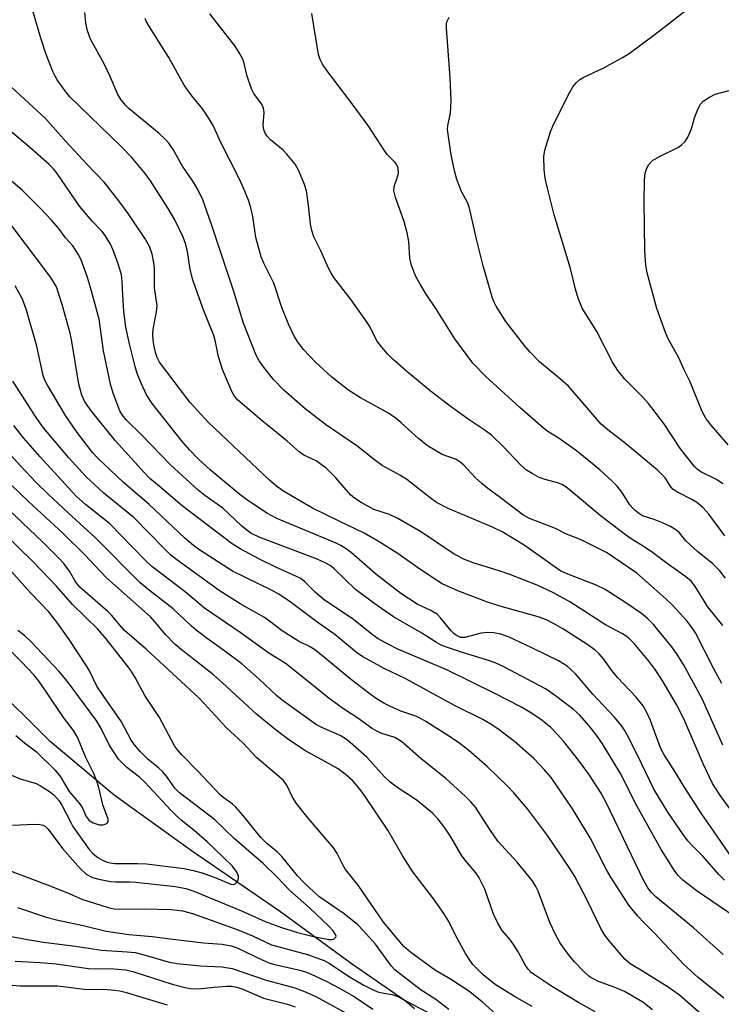
# Model space of a CAD drawing. Units: inches. Extents: x 1339762 to 1345762, y 529445 to 533445.
# Drawn here: x 1342255 to 1342409, y 530383 to 530599 of the extents above; entities that cross this region are included whole.
import ezdxf

# ---------------------------------------------------------------- set-up
doc = ezdxf.new("R2010")
doc.units = ezdxf.units.IN
doc.header["$MEASUREMENT"] = 0
doc.layers.add('HYDRO-Single Line Stream', color=4, linetype='Continuous')
doc.layers.add('Undefined', color=1, linetype='Continuous')

msp = doc.modelspace()

# ---------------------------------------------------------------- linework, layer by layer
at = {"layer": 'HYDRO-Single Line Stream'}
msp.add_lwpolyline([(1342346.15, 530380.07), (1342339.28, 530383.62), (1342327.9, 530391.49), (1342311.86, 530403.24), (1342292.53, 530416.5), (1342275.56, 530428.73), (1342261.54, 530440.52), (1342248.11, 530453.78), (1342243.68, 530458.06), (1342240.43, 530460.41), (1342237.19, 530462.77), (1342233.06, 530464.69), (1342228.34, 530466.75), (1342216.09, 530469.54), (1342207.68, 530471.6), (1342199.86, 530474.69), (1342188.36, 530479.25), (1342178.03, 530483.52), (1342170.06, 530487.21), (1342160.17, 530495.31), (1342144.97, 530509.46), (1342126.38, 530525.52)], dxfattribs=at)
at = {"layer": 'Undefined'}
for points, elevation in [([(1342409.3, 530497.15), (1342407.92, 530498.1), (1342404.44, 530499.77), (1342403.67, 530500.32), (1342403.05, 530500.96), (1342399.97, 530504.82), (1342396.32, 530510.36), (1342392.93, 530514.76), (1342391.6, 530516.3), (1342387.78, 530520.14), (1342386.24, 530522.04), (1342385.03, 530523.82), (1342381.62, 530530.6), (1342378.38, 530535.74), (1342377.53, 530537.92), (1342376.94, 530539.89), (1342375.84, 530544.43), (1342372.26, 530556.25), (1342370.75, 530562.07), (1342370.29, 530564.25), (1342370.07, 530566.21), (1342369.94, 530569.04), (1342370.16, 530570.47), (1342371.44, 530574.46), (1342372.09, 530576.11), (1342375.67, 530583.17), (1342376.36, 530584.36), (1342377.03, 530585.23), (1342377.86, 530585.95), (1342378.59, 530586.4), (1342383.16, 530588.53), (1342387.24, 530590.77), (1342388.74, 530591.67), (1342394.43, 530595.96), (1342406.52, 530605.39)], 370), ([(1342414.07, 530421.28), (1342408.76, 530428.53), (1342407, 530431.3), (1342405.03, 530435.44), (1342400.74, 530445.51), (1342399.07, 530448.66), (1342395.96, 530453.95), (1342394.43, 530456.3), (1342393.1, 530458.09), (1342389.78, 530462.01), (1342388.39, 530463.39), (1342387.21, 530464.16), (1342383.51, 530466.14), (1342375.71, 530471.19), (1342371.95, 530473.24), (1342368.49, 530474.85), (1342362.47, 530477.19), (1342360.38, 530477.9), (1342354.45, 530479.73), (1342352.55, 530480.48), (1342350.29, 530481.68), (1342343.09, 530486.47), (1342337.87, 530489.52), (1342336.05, 530490.37), (1342332.64, 530491.47), (1342329.85, 530492.99), (1342328.34, 530493.96), (1342327.47, 530494.67), (1342324.27, 530498.41), (1342322.11, 530500.57), (1342319.93, 530502.15), (1342317.24, 530503.44), (1342316.19, 530504.14), (1342313.58, 530506.46), (1342308.08, 530510.95), (1342302.75, 530515.53), (1342302.01, 530516.38), (1342301.44, 530517.38), (1342299.37, 530522.24), (1342298.5, 530525.03), (1342297.87, 530528.32), (1342297.47, 530529.71), (1342295.28, 530535.11), (1342293.48, 530540.03), (1342292.85, 530541.95), (1342292.28, 530544.23), (1342291.7, 530548.16), (1342291.32, 530549.69), (1342290.7, 530551.29), (1342288.91, 530555.09), (1342287.42, 530557.64), (1342283.54, 530563.67), (1342282.39, 530565.31), (1342280.95, 530567.07), (1342279.45, 530568.8), (1342277.03, 530571.32), (1342265.82, 530582.17), (1342264.72, 530583.52), (1342263.06, 530585.91), (1342262.61, 530586.66), (1342262.12, 530587.69), (1342260.67, 530591.45), (1342259.49, 530595.06), (1342257.51, 530601.82)], 358), ([(1342409.29, 530439.7), (1342404.74, 530449.87), (1342400.67, 530457.39), (1342399.27, 530459.61), (1342398.07, 530461.29), (1342394.09, 530466.17), (1342392.77, 530467.55), (1342391.43, 530468.62), (1342387.79, 530471.11), (1342383.41, 530473.89), (1342381.29, 530474.91), (1342375.26, 530477.23), (1342373.72, 530477.96), (1342365.65, 530483.64), (1342360.81, 530486.56), (1342358.67, 530487.6), (1342348.94, 530491.69), (1342346.42, 530493.04), (1342344.98, 530494.05), (1342339.84, 530498.08), (1342338.47, 530498.92), (1342334.45, 530501.13), (1342332.78, 530502.36), (1342328.9, 530505.47), (1342322.01, 530510.16), (1342317.53, 530513.62), (1342312.86, 530517.72), (1342310.67, 530519.97), (1342308.58, 530522.51), (1342307.43, 530524.11), (1342306.68, 530525.56), (1342304.02, 530532.4), (1342301.8, 530539.63), (1342296.94, 530554.13), (1342295.04, 530559.5), (1342294.03, 530561.65), (1342292.98, 530563.42), (1342290.61, 530566.92), (1342288.53, 530570.59), (1342287.6, 530571.94), (1342286.68, 530572.94), (1342285.45, 530574.09), (1342278.86, 530579.51), (1342278.04, 530580.34), (1342277.14, 530581.47), (1342276.39, 530582.69), (1342274.72, 530586.6), (1342273.37, 530589.37), (1342270.39, 530594.86), (1342269.72, 530596.69), (1342269.32, 530598.33), (1342269.11, 530600.68)], 360), ([(1342409.25, 530466.02), (1342405.94, 530470.19), (1342405.01, 530471.6), (1342403.23, 530474.58), (1342402.39, 530475.67), (1342401.19, 530476.67), (1342397.02, 530479.62), (1342393.87, 530482), (1342391.8, 530483.4), (1342389.36, 530484.87), (1342387.93, 530485.91), (1342382.32, 530490.18), (1342375.96, 530495.54), (1342374.79, 530496.45), (1342374.05, 530496.89), (1342373.27, 530497.24), (1342370.26, 530498.08), (1342368.97, 530498.54), (1342367.38, 530499.35), (1342366.15, 530500.13), (1342364.92, 530501.21), (1342361.01, 530505.34), (1342358.47, 530507.79), (1342357.11, 530508.85), (1342353.34, 530511.34), (1342349.09, 530514.39), (1342344.98, 530517.54), (1342339.88, 530521.79), (1342336.84, 530524.47), (1342335.61, 530525.66), (1342333.99, 530527.55), (1342333.23, 530528.69), (1342331.78, 530531.55), (1342331.02, 530532.81), (1342327.61, 530537.56), (1342323.85, 530542.46), (1342323.21, 530543.44), (1342322.65, 530544.49), (1342320.97, 530548.28), (1342319.47, 530551.42), (1342318.99, 530552.77), (1342318.69, 530554.19), (1342318.27, 530558.32), (1342317.81, 530561.53), (1342317.39, 530562.92), (1342316.17, 530565.89), (1342315.3, 530567.38), (1342313.51, 530569.59), (1342312.68, 530570.4), (1342309.9, 530572.68), (1342309.19, 530573.51), (1342308.75, 530574.19), (1342308.47, 530574.9), (1342308.3, 530575.9), (1342308.49, 530578.69), (1342308.38, 530579.7), (1342307.93, 530580.61), (1342306.29, 530582.86), (1342305.76, 530583.9), (1342304.76, 530586.71), (1342304.15, 530589.5), (1342303.88, 530590.31), (1342303.21, 530591.58), (1342302.12, 530593.29), (1342296.56, 530600.39)], 364), ([(1342409.88, 530476.39), (1342408.66, 530478.03), (1342407.1, 530479.55), (1342403.73, 530482.27), (1342402, 530483.78), (1342401.18, 530484.59), (1342399.75, 530486.32), (1342398.98, 530487.02), (1342397.8, 530487.73), (1342396.05, 530488.57), (1342394.21, 530489.28), (1342391.66, 530490.11), (1342390.97, 530490.51), (1342390.06, 530491.24), (1342389.42, 530491.86), (1342388.87, 530492.52), (1342387.07, 530495.31), (1342386.09, 530496.58), (1342385.08, 530497.62), (1342382.24, 530500.22), (1342380.24, 530501.91), (1342377.12, 530504.38), (1342373.34, 530507.04), (1342370.85, 530508.63), (1342369.86, 530509.38), (1342364.66, 530513.89), (1342357.22, 530520.73), (1342354.4, 530523.63), (1342350.4, 530529), (1342346.4, 530535.45), (1342344.13, 530538.81), (1342342.81, 530540.97), (1342341.86, 530542.7), (1342340.89, 530545.08), (1342340.5, 530546.7), (1342340.29, 530550.38), (1342339.96, 530552.29), (1342339.29, 530554.75), (1342337.36, 530560.07), (1342337, 530561.47), (1342337.08, 530562.46), (1342337.81, 530564.57), (1342338, 530565.38), (1342337.93, 530566.47), (1342337.67, 530567.23), (1342337.26, 530567.82), (1342335.58, 530569.51), (1342334.86, 530570.41), (1342331.54, 530575.62), (1342327.65, 530580.9), (1342322.29, 530587.96), (1342321.37, 530589.32), (1342320.86, 530590.35), (1342320.47, 530591.47), (1342320.28, 530592.34), (1342318.99, 530600.5)], 366), ([(1342409.07, 530453.26), (1342407.31, 530456.43), (1342403.29, 530464.4), (1342402.58, 530465.46), (1342401.35, 530466.98), (1342398.21, 530470.46), (1342396.79, 530471.87), (1342390.4, 530477.52), (1342383.76, 530482.04), (1342378.44, 530484.66), (1342377.08, 530485.27), (1342374.92, 530486.09), (1342372.52, 530487.33), (1342366.84, 530489.5), (1342365.36, 530490.29), (1342364.07, 530491.22), (1342360.39, 530494.14), (1342357.66, 530496.11), (1342356.37, 530497.16), (1342354.93, 530498.45), (1342352.39, 530501.19), (1342351.52, 530501.94), (1342350.55, 530502.5), (1342347.63, 530503.57), (1342344.37, 530505.47), (1342342.4, 530507.07), (1342338.63, 530510.54), (1342337.52, 530511.47), (1342335.81, 530512.63), (1342329.69, 530516.04), (1342327.14, 530517.65), (1342323.37, 530520.55), (1342319.83, 530523.86), (1342317.18, 530526.66), (1342316, 530528.14), (1342315.15, 530529.54), (1342313.91, 530532.06), (1342312.44, 530535.86), (1342310.67, 530541.19), (1342308.43, 530545.62), (1342307.87, 530546.97), (1342306.69, 530551.23), (1342306.02, 530555.89), (1342305.52, 530558.09), (1342305.08, 530559.43), (1342304.02, 530562.06), (1342303.17, 530563.95), (1342298.98, 530572.13), (1342297.3, 530575.85), (1342296.45, 530577.31), (1342295.04, 530579.43), (1342292.61, 530582.36), (1342290.92, 530584.7), (1342287.59, 530590.82), (1342283.32, 530597.54), (1342282.61, 530598.81), (1342282.41, 530599.36)], 362), ([(1342409.72, 530485.66), (1342406.22, 530490.44), (1342404.86, 530491.91), (1342403.58, 530493.04), (1342402.6, 530493.63), (1342399.29, 530495.3), (1342398.38, 530495.89), (1342397.84, 530496.49), (1342396.59, 530498.43), (1342394.92, 530500.1), (1342390.94, 530503.48), (1342387.51, 530506.26), (1342383.99, 530508.97), (1342382.57, 530510.23), (1342375.36, 530518.56), (1342373.7, 530520.06), (1342368.99, 530523.95), (1342366.96, 530526.03), (1342365.66, 530527.57), (1342361.62, 530532.75), (1342359.48, 530536.12), (1342359.1, 530536.88), (1342358.7, 530537.92), (1342356.6, 530544.99), (1342355.24, 530550.6), (1342353.65, 530557.7), (1342353.25, 530558.77), (1342351.89, 530561.33), (1342350.88, 530564.01), (1342350.34, 530565.93), (1342349.56, 530569.85), (1342348.83, 530574.95), (1342348.87, 530575.89), (1342349.26, 530577.53), (1342349.44, 530578.67), (1342349.57, 530581.31), (1342349.37, 530586.34), (1342348.59, 530597.25), (1342348.6, 530598.11), (1342348.69, 530598.66), (1342349.2, 530599.66)], 368), ([(1342410.42, 530505.72), (1342406.69, 530510), (1342405.65, 530511.37), (1342404.73, 530512.99), (1342402.06, 530519.64), (1342400.81, 530522.17), (1342399.63, 530524.83), (1342397.31, 530528.99), (1342396.7, 530530.34), (1342394.78, 530535.67), (1342392.69, 530543.47), (1342392.39, 530545.19), (1342392.12, 530548.3), (1342392.01, 530559.24), (1342392.11, 530563.91), (1342392.25, 530565.29), (1342392.49, 530566.33), (1342393.02, 530567.32), (1342393.83, 530568.13), (1342395.35, 530569.01), (1342399.53, 530571.11), (1342400.21, 530571.58), (1342400.98, 530572.33), (1342401.6, 530573.26), (1342402.2, 530574.58), (1342402.5, 530575.39), (1342403.15, 530577.75), (1342403.86, 530579.56), (1342404.38, 530580.52), (1342404.97, 530581.17), (1342406.33, 530582.11), (1342407.57, 530582.71), (1342414.84, 530584.64)], 372), ([(1342412.33, 530413.41), (1342407.26, 530420.87), (1342404.64, 530424.55), (1342400.93, 530430.31), (1342398.54, 530434.27), (1342396.42, 530437.54), (1342395.82, 530438.65), (1342395.36, 530439.72), (1342393.39, 530445.14), (1342392.43, 530447.16), (1342391.75, 530448.36), (1342390.28, 530450.27), (1342386.11, 530454.59), (1342384.89, 530456.09), (1342383.07, 530458.65), (1342382.11, 530459.74), (1342381.27, 530460.54), (1342379.43, 530461.89), (1342374.14, 530465.23), (1342372.11, 530466.45), (1342370.58, 530467.24), (1342368.7, 530467.91), (1342360.07, 530470.31), (1342357.4, 530471.17), (1342351.05, 530473.63), (1342347.62, 530475.17), (1342346.36, 530475.92), (1342342.91, 530478.25), (1342337.73, 530481.89), (1342333.81, 530484.4), (1342330.52, 530486.24), (1342324.82, 530488.96), (1342319.16, 530491.8), (1342312.62, 530495.6), (1342311.23, 530496.61), (1342309.74, 530497.86), (1342296.32, 530510.56), (1342292.21, 530515.07), (1342285.55, 530523.86), (1342285.03, 530524.86), (1342284.64, 530525.99), (1342284.33, 530527.28), (1342284.15, 530528.6), (1342284.09, 530529.98), (1342284.14, 530531.11), (1342284.9, 530534.91), (1342285, 530536.25), (1342284.47, 530540.16), (1342284.4, 530544.35), (1342284.29, 530545.68), (1342283.91, 530547.61), (1342283.36, 530549.27), (1342282.42, 530550.97), (1342278.66, 530556.51), (1342276.82, 530559.03), (1342273.39, 530563.42), (1342269.6, 530567.35), (1342264.92, 530572.37), (1342260.52, 530577.38), (1342253.06, 530584.19)], 356), ([(1342409.64, 530409.99), (1342408.42, 530411.26), (1342404.96, 530415.26), (1342402.54, 530417.63), (1342401.61, 530418.66), (1342400.54, 530420.06), (1342397.17, 530424.96), (1342394.12, 530430.03), (1342391.42, 530435.67), (1342388.53, 530441.45), (1342387.71, 530442.98), (1342386.98, 530444.11), (1342385.44, 530445.95), (1342380.72, 530450.92), (1342376.9, 530455.34), (1342375.08, 530457.05), (1342373.21, 530458.19), (1342367.32, 530461.1), (1342362.33, 530463.44), (1342360.54, 530464.07), (1342358.95, 530464.39), (1342357.59, 530464.44), (1342356.21, 530464.27), (1342352.6, 530463.34), (1342351.67, 530463.38), (1342350.91, 530463.68), (1342350.23, 530464.19), (1342349.61, 530464.81), (1342347.27, 530467.69), (1342346.5, 530468.48), (1342345.11, 530469.31), (1342342.14, 530470.67), (1342338.53, 530473.03), (1342333, 530477.36), (1342327.72, 530481.92), (1342326.34, 530483), (1342325.37, 530483.58), (1342324.33, 530484.08), (1342311.34, 530489.5), (1342309.11, 530490.64), (1342304.42, 530493.84), (1342302.8, 530495.03), (1342296.69, 530500.21), (1342294.06, 530502.59), (1342292.15, 530504.56), (1342290.26, 530506.74), (1342283.92, 530514.77), (1342282.65, 530516.68), (1342281.47, 530519.21), (1342280.62, 530521.38), (1342280.16, 530522.93), (1342278.91, 530527.86), (1342278.17, 530531.51), (1342277.69, 530534.98), (1342277.45, 530538.66), (1342277.35, 530541.54), (1342277.15, 530543.01), (1342276.49, 530545.22), (1342275.38, 530548.49), (1342274.75, 530549.77), (1342273.58, 530551.72), (1342272.89, 530552.62), (1342270.77, 530554.8), (1342267.98, 530558.1), (1342263.08, 530565.28), (1342262.22, 530566.34), (1342261.28, 530567.31), (1342256.97, 530571.12), (1342250.42, 530576.62)], 354), ([(1342413.78, 530400.71), (1342403.68, 530407.64), (1342400.5, 530410.04), (1342399.48, 530411.08), (1342398.77, 530411.98), (1342395.71, 530416.77), (1342390.42, 530426.37), (1342386.81, 530433.49), (1342382.86, 530439.99), (1342381.53, 530441.89), (1342379.93, 530443.95), (1342377.78, 530446.33), (1342376.5, 530447.55), (1342372.53, 530450.54), (1342370.36, 530452.04), (1342361.02, 530457), (1342359.29, 530457.78), (1342357.39, 530458.47), (1342352.31, 530459.97), (1342348.77, 530461.17), (1342347.43, 530461.7), (1342346.4, 530462.25), (1342343.15, 530464.33), (1342336.94, 530467.87), (1342332.59, 530470.87), (1342328.61, 530473.86), (1342323.89, 530478.45), (1342323.02, 530479.14), (1342322.07, 530479.71), (1342320.2, 530480.53), (1342307.44, 530485.42), (1342305.63, 530486.3), (1342304.69, 530486.96), (1342303.56, 530487.92), (1342299.44, 530491.76), (1342295.49, 530494.58), (1342294.04, 530495.73), (1342287.95, 530501.28), (1342281.64, 530507.81), (1342278.24, 530511.15), (1342277.38, 530512.18), (1342276.82, 530513.15), (1342275.38, 530517.03), (1342274.8, 530519.01), (1342273.23, 530526.37), (1342272.29, 530533.33), (1342270.41, 530540.23), (1342269.71, 530542.49), (1342268.34, 530546.32), (1342267.7, 530547.58), (1342266.46, 530549.43), (1342264.9, 530551.18), (1342263.31, 530553.26), (1342261.81, 530555.07), (1342259.4, 530557.61), (1342255.33, 530561.63), (1342250.38, 530565.84)], 352), ([(1342409.39, 530393.66), (1342402.83, 530399.53), (1342394.55, 530406.38), (1342393.54, 530407.38), (1342392.84, 530408.32), (1342391.96, 530409.86), (1342383.76, 530426.92), (1342382.56, 530429.15), (1342379.98, 530433.09), (1342377.59, 530436.41), (1342374.26, 530440.58), (1342372.92, 530442.14), (1342371.5, 530443.55), (1342369.25, 530445.39), (1342366.91, 530446.94), (1342364.92, 530448.09), (1342359.36, 530450.95), (1342348.81, 530456.17), (1342337.91, 530460.81), (1342335.32, 530462.07), (1342333.55, 530463.04), (1342332.26, 530463.98), (1342328.14, 530467.34), (1342321.7, 530471.62), (1342319.82, 530473.24), (1342317.45, 530475.59), (1342316.57, 530476.28), (1342315.63, 530476.78), (1342311.11, 530478.83), (1342307.33, 530480.65), (1342303.26, 530482.83), (1342301.52, 530483.91), (1342290.54, 530492.28), (1342285.44, 530496.58), (1342283.44, 530498.32), (1342282.23, 530499.5), (1342275.76, 530506.66), (1342270.56, 530513.05), (1342269.14, 530515.12), (1342268.46, 530516.63), (1342267.83, 530519.05), (1342266.31, 530528.38), (1342265.92, 530530.24), (1342264.14, 530536.54), (1342262.87, 530540.37), (1342262.28, 530541.53), (1342261.63, 530542.47), (1342253.1, 530553.81)], 350), ([(1342409.49, 530384.06), (1342403.88, 530388.63), (1342400.65, 530391.59), (1342394.38, 530398.33), (1342391.99, 530400.62), (1342390.61, 530402.11), (1342388.62, 530404.51), (1342384.66, 530410.66), (1342383.66, 530412.45), (1342380.17, 530419.31), (1342376.24, 530425.68), (1342371.56, 530432.55), (1342370.1, 530434.27), (1342367.74, 530436.74), (1342363.55, 530440.48), (1342359.84, 530443.29), (1342358.2, 530444.39), (1342356.56, 530445.32), (1342350.49, 530448.35), (1342339.5, 530454.34), (1342334.88, 530456.57), (1342330.22, 530459.08), (1342328.83, 530460.04), (1342324.07, 530464.01), (1342320.4, 530466.6), (1342314.55, 530470.97), (1342312.83, 530472.16), (1342311.57, 530472.95), (1342310.14, 530473.73), (1342301.59, 530477.92), (1342294.36, 530482.52), (1342292.97, 530483.55), (1342291.08, 530485.17), (1342283.19, 530492.65), (1342277.64, 530497.4), (1342272.01, 530502.77), (1342270.83, 530504.03), (1342269.61, 530505.51), (1342267.47, 530508.36), (1342264.88, 530512.11), (1342260.92, 530518.78), (1342260.37, 530519.88), (1342260.01, 530520.89), (1342258.6, 530527.38), (1342256.29, 530535.25), (1342255.41, 530537.66), (1342253.86, 530540.65)], 348), ([(1342405.15, 530380.01), (1342399.74, 530384.76), (1342397.29, 530386.49), (1342391.98, 530389.83), (1342388.93, 530391.64), (1342387.72, 530392.63), (1342383.99, 530397.04), (1342383.18, 530398.13), (1342382.47, 530399.44), (1342379.59, 530405.47), (1342376.77, 530410.84), (1342375.68, 530412.56), (1342370.75, 530419.81), (1342366.34, 530425.7), (1342363.4, 530429.25), (1342362, 530430.71), (1342357.6, 530434.92), (1342353.47, 530438.5), (1342351.5, 530440.05), (1342349.49, 530441.45), (1342344.04, 530444.9), (1342343.01, 530445.5), (1342341.87, 530446.04), (1342338.57, 530447.19), (1342336.1, 530448.25), (1342334.78, 530448.92), (1342333.36, 530449.83), (1342331.52, 530451.14), (1342327.69, 530454.07), (1342321.96, 530458.81), (1342319.57, 530460.7), (1342318.47, 530461.38), (1342316.08, 530462.56), (1342314.86, 530463.27), (1342312.5, 530464.83), (1342309.72, 530466.97), (1342308.58, 530467.75), (1342303.23, 530470.77), (1342298.61, 530473.68), (1342289.34, 530480.45), (1342287.98, 530481.52), (1342286.57, 530482.87), (1342279.99, 530489.68), (1342273.29, 530495.06), (1342269.43, 530498.66), (1342265.58, 530502.86), (1342260.02, 530509.41), (1342258.57, 530511.47), (1342253.32, 530519.7)], 346), ([(1342393.84, 530381.52), (1342391.74, 530383.18), (1342387.69, 530385.53), (1342385.38, 530386.53), (1342381.96, 530387.75), (1342380.53, 530388.48), (1342379.86, 530388.94), (1342378.83, 530389.85), (1342376.69, 530392.11), (1342375.39, 530393.67), (1342374.15, 530395.34), (1342373.51, 530396.33), (1342372.54, 530398.12), (1342371.3, 530400.73), (1342368.7, 530407.58), (1342368.18, 530408.66), (1342367.42, 530409.93), (1342364.12, 530413.96), (1342359.86, 530418.61), (1342358.08, 530421.17), (1342354.94, 530426.03), (1342353.94, 530427.22), (1342352.74, 530428.4), (1342348.43, 530432.33), (1342343, 530436.69), (1342338.7, 530440.48), (1342337.22, 530441.35), (1342334.13, 530442.36), (1342333.1, 530442.83), (1342332.11, 530443.45), (1342329.32, 530445.47), (1342325.94, 530447.64), (1342322.83, 530449.91), (1342317.12, 530454.56), (1342313.12, 530457.7), (1342309.56, 530459.94), (1342303.22, 530464.48), (1342295.43, 530469.77), (1342291.15, 530473.38), (1342283.88, 530478.95), (1342282.27, 530480.47), (1342274.53, 530488.39), (1342269.25, 530492.56), (1342267.21, 530494.41), (1342259.25, 530503.12), (1342255.66, 530507.23), (1342253.5, 530509.96)], 344), ([(1342381.23, 530381.08), (1342377.59, 530383.12), (1342371.85, 530386.56), (1342367.88, 530389.2), (1342367.17, 530389.75), (1342366.56, 530390.36), (1342365.91, 530391.28), (1342364.29, 530394.28), (1342363.3, 530395.91), (1342362.64, 530396.81), (1342360.83, 530398.98), (1342359.76, 530400.69), (1342358.9, 530402.53), (1342356.98, 530408.07), (1342356.37, 530409.39), (1342355.66, 530410.67), (1342355.01, 530411.61), (1342353.03, 530413.97), (1342351.98, 530415.35), (1342349.51, 530419.56), (1342348.1, 530421.75), (1342346.65, 530423.51), (1342345.47, 530424.74), (1342342.14, 530427.51), (1342337.44, 530430.6), (1342336.11, 530431.61), (1342334.97, 530432.72), (1342331.07, 530437.04), (1342326.8, 530440.77), (1342325.23, 530441.81), (1342321.21, 530443.56), (1342320.02, 530444.19), (1342312.74, 530449.37), (1342311.21, 530450.63), (1342307.35, 530454.27), (1342303.65, 530457.55), (1342299.92, 530460.38), (1342295.98, 530463.14), (1342293.62, 530464.97), (1342292.49, 530465.93), (1342288.5, 530469.64), (1342283.35, 530473.65), (1342281.32, 530475.38), (1342271.43, 530485.32), (1342265.48, 530490.71), (1342261.05, 530494.86), (1342258.44, 530497.42), (1342254.99, 530501.04), (1342252.12, 530504.22)], 342), ([(1342367.37, 530382.3), (1342363.49, 530384.49), (1342359.27, 530387.12), (1342356.62, 530389.22), (1342354.39, 530391.48), (1342353.69, 530392.41), (1342352.78, 530393.93), (1342350.47, 530398.06), (1342349.07, 530400.94), (1342348.01, 530402.73), (1342345.58, 530406.11), (1342341.16, 530411.83), (1342339, 530415.31), (1342335.68, 530420.99), (1342330.25, 530429.1), (1342328.99, 530430.75), (1342328.02, 530431.83), (1342326.33, 530433.3), (1342324.77, 530434.48), (1342317.44, 530438.54), (1342313.67, 530441.1), (1342310.86, 530443.21), (1342306.87, 530446.52), (1342299.36, 530453.38), (1342297.36, 530455.11), (1342295.33, 530456.79), (1342290.28, 530460.72), (1342288.87, 530461.91), (1342286.9, 530463.91), (1342284.61, 530466.7), (1342283.52, 530467.87), (1342273.88, 530476.46), (1342269.03, 530481.57), (1342264.39, 530486.17), (1342256.74, 530493.21), (1342251.01, 530498.72)], 340), ([(1342359.43, 530380.55), (1342356.51, 530383.2), (1342353.69, 530385.52), (1342349.47, 530388.28), (1342346.2, 530390.2), (1342340.73, 530394.16), (1342339.21, 530395.44), (1342334.74, 530400.81), (1342329.15, 530408.95), (1342326.42, 530412.36), (1342325.8, 530413.36), (1342324.54, 530415.91), (1342323.8, 530417.09), (1342318.19, 530423.66), (1342315.63, 530426.89), (1342314.77, 530428.29), (1342313.53, 530430.93), (1342312.77, 530431.96), (1342306.85, 530436.98), (1342303.81, 530440.23), (1342300.16, 530443.55), (1342295.35, 530448.86), (1342294.14, 530450.1), (1342282.6, 530460.82), (1342277.87, 530464.87), (1342276.87, 530465.95), (1342275.02, 530468.23), (1342274.19, 530469.06), (1342268.03, 530474.4), (1342267.13, 530475.48), (1342265.73, 530477.92), (1342264.48, 530479.6), (1342263.28, 530480.94), (1342259.89, 530484.3), (1342246.36, 530497.14)], 338), ([(1342349.12, 530381.61), (1342346.21, 530383.77), (1342342.8, 530385.99), (1342337.21, 530390.34), (1342336.52, 530391.12), (1342332.99, 530395.98), (1342330.31, 530398.97), (1342329.08, 530400.19), (1342326.09, 530402.66), (1342320.54, 530406.44), (1342317.17, 530409.56), (1342315.84, 530410.98), (1342312.43, 530415.21), (1342311.37, 530416.22), (1342309.09, 530418.11), (1342307.78, 530419.43), (1342303.82, 530424.29), (1342302.3, 530426.06), (1342301.49, 530426.78), (1342299.75, 530428.03), (1342298.86, 530428.8), (1342293.98, 530433.97), (1342290.45, 530437.57), (1342289.52, 530438.63), (1342288.85, 530439.55), (1342285.54, 530445.77), (1342282.29, 530450.62), (1342280.16, 530454.58), (1342279.12, 530456.28), (1342273.78, 530463.08), (1342272.02, 530465.19), (1342266.43, 530470.58), (1342262.9, 530474.64), (1342261.33, 530476.32), (1342257.55, 530480.22), (1342251.66, 530485.95)], 336), ([(1342253.22, 530422.13), (1342258.06, 530422.34), (1342259.21, 530422.28), (1342260.01, 530422.08), (1342260.46, 530421.79), (1342261.06, 530421.21), (1342264.19, 530417.01), (1342268.18, 530412.54), (1342269.44, 530411.36), (1342270.81, 530410.61), (1342272.18, 530410.21), (1342274.79, 530409.74), (1342275.9, 530409.66), (1342278.97, 530409.68), (1342280.36, 530409.61), (1342289.06, 530408.6), (1342291.33, 530408.21), (1342293.1, 530407.6), (1342303.52, 530403.31), (1342308.78, 530400.94), (1342312.33, 530399.65), (1342315.88, 530398.52), (1342319.34, 530397.62), (1342322.75, 530396.99), (1342323.41, 530396.96), (1342323.82, 530397.08), (1342324.27, 530397.53), (1342324.31, 530397.72), (1342324.23, 530398.1), (1342323.68, 530398.91), (1342322.76, 530399.89), (1342318.52, 530403.95), (1342314.08, 530407.86), (1342311.41, 530410.66), (1342308.32, 530413.7), (1342301.94, 530419.16), (1342297.66, 530423.26), (1342296.39, 530424.31), (1342289.89, 530429.21), (1342288.91, 530430.27), (1342287.05, 530432.86), (1342286.19, 530433.88), (1342285.4, 530434.62), (1342282.94, 530436.63), (1342281.33, 530438.26), (1342280.03, 530439.79), (1342279.2, 530440.92), (1342277.18, 530444.79), (1342273.13, 530450.58), (1342271.78, 530452.69), (1342270.13, 530456.04), (1342269.51, 530457.13), (1342265.57, 530463.14), (1342263.23, 530466.45), (1342261.19, 530468.97), (1342257.19, 530473.18), (1342251.02, 530480.03)], 334), ([(1342248.27, 530435.09), (1342254.9, 530432.29), (1342258.41, 530431.24), (1342259.42, 530430.73), (1342261.15, 530429.62), (1342262.32, 530428.75), (1342262.94, 530428.14), (1342263.48, 530427.45), (1342264.08, 530426.49), (1342266.02, 530422.66), (1342266.52, 530421.8), (1342270.11, 530416.76), (1342270.89, 530415.92), (1342272.02, 530415.04), (1342272.98, 530414.45), (1342274, 530414.01), (1342274.73, 530413.8), (1342275.73, 530413.68), (1342280.71, 530413.69), (1342282.66, 530413.6), (1342290.92, 530412.61), (1342293.23, 530412.1), (1342294.92, 530411.61), (1342297.88, 530410.51), (1342301.19, 530409.14), (1342301.8, 530409.08), (1342302.16, 530409.22), (1342302.48, 530409.53), (1342302.73, 530409.95), (1342302.88, 530410.42), (1342302.88, 530410.88), (1342302.74, 530411.34), (1342302.39, 530412.02), (1342301.54, 530413.11), (1342299.48, 530415.18), (1342296.04, 530418.42), (1342293.18, 530420.93), (1342290.32, 530423.2), (1342289.25, 530424.16), (1342288.01, 530425.4), (1342282.33, 530431.57), (1342281.11, 530432.65), (1342278.32, 530434.8), (1342276.56, 530436.64), (1342275.69, 530437.84), (1342274.57, 530439.61), (1342272.72, 530443.37), (1342271.78, 530444.96), (1342265.31, 530453.69), (1342263.42, 530455.97), (1342257.4, 530462.32), (1342255.96, 530463.71), (1342254.43, 530464.9)], 332), ([(1342253.95, 530441.85), (1342255.91, 530440.22), (1342258.48, 530438.24), (1342262.59, 530434.19), (1342263.81, 530432.76), (1342265.71, 530429.52), (1342268.2, 530426.61), (1342268.62, 530425.88), (1342269.44, 530424.05), (1342270.09, 530423.17), (1342270.95, 530422.63), (1342272.31, 530422.2), (1342273.12, 530422.18), (1342273.6, 530422.31), (1342274.01, 530422.53), (1342274.27, 530422.83), (1342274.28, 530423.44), (1342273.11, 530426.58), (1342272.18, 530430.4), (1342271.77, 530431.77), (1342271.04, 530433.61), (1342269.28, 530437.11), (1342267.51, 530441.46), (1342266.62, 530442.88), (1342264.42, 530445.78), (1342260.74, 530451.37), (1342259.09, 530453.65), (1342257.89, 530455.13), (1342255.23, 530457.97), (1342251.07, 530462.16)], 330), ([(1342251.75, 530412.44), (1342261.11, 530408.96), (1342265.15, 530407.3), (1342268.45, 530405.83), (1342274.25, 530404.03), (1342275.57, 530403.74), (1342276.75, 530403.65), (1342282.2, 530403.7), (1342288.07, 530403.58), (1342290.55, 530403.28), (1342292.77, 530402.7), (1342302.59, 530399.21), (1342305.99, 530397.77), (1342310.15, 530395.85), (1342318.01, 530393.68), (1342321.73, 530392.34), (1342322.86, 530391.74), (1342327.4, 530388.73), (1342330.28, 530387.03), (1342332.35, 530385.97), (1342333.41, 530385.51), (1342334.46, 530385.25), (1342336.65, 530384.92), (1342338.28, 530384.31), (1342339.51, 530383.57), (1342341.53, 530381.85)], 336), ([(1342254.33, 530404.03), (1342260.61, 530401.87), (1342262.88, 530401.29), (1342268.78, 530400.05), (1342273.81, 530398.85), (1342278.79, 530398.08), (1342283.95, 530397.62), (1342287.85, 530397.1), (1342295.23, 530396.28), (1342299.32, 530395.99), (1342301.25, 530395.62), (1342302.73, 530395.06), (1342308.06, 530392.51), (1342309.56, 530391.88), (1342310.86, 530391.51), (1342316.36, 530390.24), (1342317.6, 530389.86), (1342318.83, 530389.36), (1342322.14, 530387.83), (1342324.94, 530386.4), (1342328.26, 530384.43), (1342332.38, 530381.66)], 338), ([(1342253, 530397.63), (1342256.56, 530396.96), (1342260.04, 530396.41), (1342267.11, 530395.51), (1342272.77, 530394.61), (1342278.45, 530394.31), (1342280.18, 530394.12), (1342281.88, 530393.72), (1342287.47, 530392.09), (1342289.31, 530391.71), (1342294.52, 530391.18), (1342299.26, 530390.97), (1342301.5, 530390.64), (1342308.72, 530388.09), (1342315.27, 530386.33), (1342317.42, 530385.59), (1342319.87, 530384.47), (1342328.45, 530379.79)], 340), ([(1342253.82, 530392.2), (1342259.3, 530391.91), (1342262.85, 530391.61), (1342269.93, 530390.63), (1342275.49, 530390.51), (1342278.11, 530390.3), (1342279.91, 530389.86), (1342288.29, 530387.18), (1342290.89, 530386.49), (1342292.26, 530386.21), (1342294.13, 530386.14), (1342297.55, 530386.52), (1342300.24, 530386.7), (1342301.44, 530386.7), (1342302.5, 530386.54), (1342303.85, 530386.09), (1342308.38, 530384.06), (1342313.62, 530382.78), (1342315.34, 530382.22)], 342), ([(1342252.28, 530387.05), (1342254.92, 530386.84), (1342263.14, 530386.78), (1342264.94, 530386.62), (1342269.55, 530386.02), (1342273.22, 530386.07), (1342275.73, 530385.86), (1342276.83, 530385.7), (1342277.99, 530385.41), (1342287.19, 530382.66)], 344)]:
    msp.add_lwpolyline(points, dxfattribs=dict(at, elevation=elevation))

doc.saveas('drawing.dxf')
